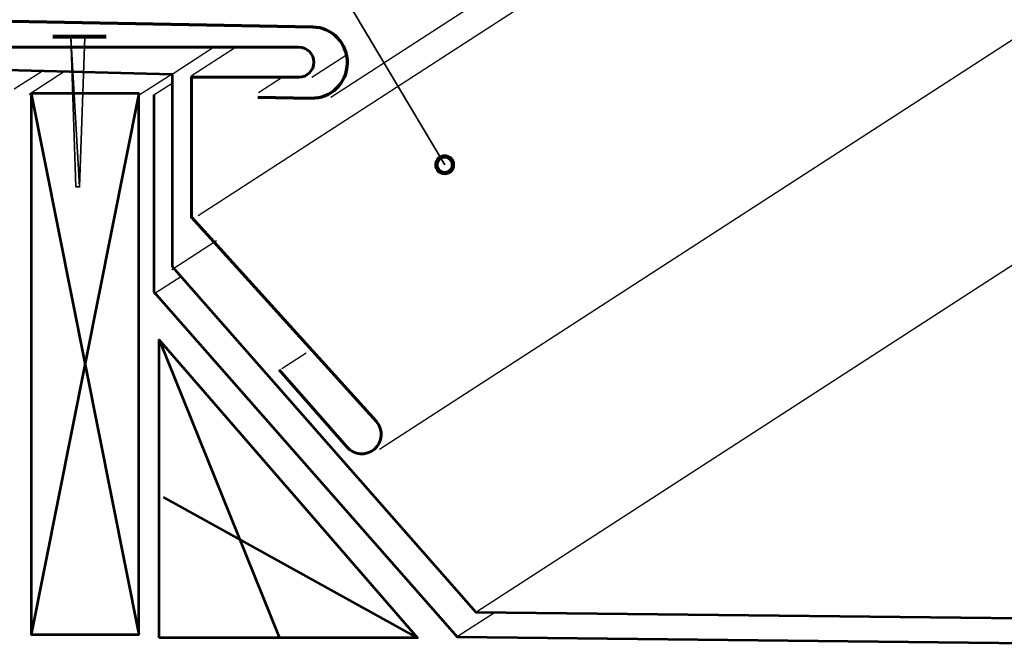
# Model space of a CAD drawing. Units: inches. Extents: x 0 to 792, y 44 to 569.
# Drawn here: x 371 to 580, y 202 to 335 of the extents above; entities that cross this region are included whole.
import ezdxf

# ---------------------------------------------------------------- set-up
doc = ezdxf.new("R2010")
doc.units = ezdxf.units.IN
doc.header["$MEASUREMENT"] = 0
for name, color, linetype in [('AXON-COPPER', 7, 'Continuous'), ('AXON-OTHER', 7, 'Continuous'), ('BASE-COPPER', 7, 'Continuous'), ('BASE-OTHER', 7, 'Continuous'), ('CDATEXT', 7, 'Continuous')]:
    doc.layers.add(name, color=color, linetype=linetype)

# ---------------------------------------------------------------- blocks, each defined once
blk = doc.blocks.new('block 235')
at = {"layer": 'BASE-OTHER', "color": 7, "lineweight": 53}
blk.add_lwpolyline([(373.16, 319.12), (373.16, 203.94), (396.05, 203.94), (396.05, 319.12), (373.16, 319.12)], dxfattribs=at)
blk = doc.blocks.new('block 236')
at = {"layer": 'BASE-OTHER', "color": 7, "lineweight": 53}
blk.add_lwpolyline([(396.05, 319.12), (373.16, 203.94)], dxfattribs=at)
blk = doc.blocks.new('block 237')
at = {"layer": 'BASE-OTHER', "color": 7, "lineweight": 53}
blk.add_lwpolyline([(373.16, 319.12), (396.05, 203.94)], dxfattribs=at)
blk = doc.blocks.new('block 241')
at = {"layer": 'BASE-OTHER', "color": 7, "lineweight": 53}
blk.add_lwpolyline([(400.4, 203.21), (400.4, 266.65), (455.38, 203.21), (400.4, 203.21)], dxfattribs=at)
blk = doc.blocks.new('block 242')
at = {"layer": 'BASE-OTHER', "color": 7, "lineweight": 53}
blk.add_lwpolyline([(400.4, 266.65), (425.86, 203.46)], dxfattribs=at)
blk = doc.blocks.new('block 243')
at = {"layer": 'BASE-OTHER', "color": 7, "lineweight": 53}
blk.add_lwpolyline([(455.38, 203.21), (401.33, 233.19)], dxfattribs=at)
blk = doc.blocks.new('block 279')
at = {"layer": 'BASE-OTHER', "color": 7, "lineweight": 53}
blk.add_lwpolyline([(399.29, 318.84), (399.29, 276.89), (463.85, 203.39), (784.04, 199.85)], dxfattribs=at)
blk = doc.blocks.new('block 280')
at = {"layer": 'BASE-OTHER', "color": 7, "lineweight": 53}
blk.add_lwpolyline([(97.72, 301.94), (97.72, 331.18), (403.14, 323.27), (403.14, 282.29), (467.8, 208.67), (784.04, 205.17)], dxfattribs=at)
blk = doc.blocks.new('block 282')
at = {"layer": 'AXON-COPPER', "color": 20, "lineweight": 25}
blk.add_lwpolyline([(447.31, 243.41), (787.4, 463.68)], dxfattribs=at)
blk = doc.blocks.new('block 283')
at = {"layer": 'AXON-COPPER', "color": 20, "lineweight": 25}
blk.add_lwpolyline([(436.92, 318.34), (792.08, 548.38)], dxfattribs=at)
blk = doc.blocks.new('block 284')
at = {"layer": 'AXON-COPPER', "color": 20, "lineweight": 25}
blk.add_lwpolyline([(421.55, 319.33), (426.61, 322.6)], dxfattribs=at)
blk = doc.blocks.new('block 285')
at = {"layer": 'AXON-COPPER', "color": 20, "lineweight": 25}
blk.add_lwpolyline([(426.5, 260.56), (431.69, 263.92)], dxfattribs=at)
blk = doc.blocks.new('block 290')
at = {"layer": 'AXON-COPPER', "color": 20, "lineweight": 25}
blk.add_lwpolyline([(432.92, 322.62), (440.3, 327.4)], dxfattribs=at)
blk = doc.blocks.new('block 291')
at = {"layer": 'AXON-COPPER', "color": 20, "lineweight": 25}
blk.add_lwpolyline([(407.19, 322.86), (416.64, 328.98)], dxfattribs=at)
blk = doc.blocks.new('block 292')
at = {"layer": 'AXON-COPPER', "color": 20, "lineweight": 25}
blk.add_lwpolyline([(408.69, 293.13), (763.86, 523.16)], dxfattribs=at)
blk = doc.blocks.new('block 295')
at = {"layer": 'AXON-OTHER', "color": 7, "lineweight": 25}
blk.add_lwpolyline([(467.8, 208.67), (784.04, 413.5)], dxfattribs=at)
blk = doc.blocks.new('block 297')
at = {"layer": 'AXON-OTHER', "color": 7, "lineweight": 25}
blk.add_lwpolyline([(396.18, 318.84), (403.14, 323.34)], dxfattribs=at)
blk = doc.blocks.new('block 298')
at = {"layer": 'AXON-OTHER', "color": 7, "lineweight": 25}
blk.add_lwpolyline([(372.72, 318.99), (380.24, 323.86)], dxfattribs=at)
blk = doc.blocks.new('block 299')
at = {"layer": 'AXON-OTHER', "color": 7, "lineweight": 25}
blk.add_lwpolyline([(369.56, 320.1), (375.56, 323.98)], dxfattribs=at)
blk = doc.blocks.new('block 302')
at = {"layer": 'AXON-OTHER', "color": 7, "lineweight": 25}
blk.add_lwpolyline([(399.27, 318.84), (403.14, 321.34)], dxfattribs=at)
blk = doc.blocks.new('block 303')
at = {"layer": 'AXON-OTHER', "color": 7, "lineweight": 25}
blk.add_lwpolyline([(403.14, 323.27), (411.95, 328.98)], dxfattribs=at)
blk = doc.blocks.new('block 304')
at = {"layer": 'AXON-OTHER', "color": 7, "lineweight": 25}
blk.add_lwpolyline([(403.12, 281.66), (412.61, 287.81)], dxfattribs=at)
blk = doc.blocks.new('block 305')
at = {"layer": 'AXON-OTHER', "color": 7, "lineweight": 25}
blk.add_lwpolyline([(399.27, 276.49), (404.98, 280.19)], dxfattribs=at)
blk = doc.blocks.new('block 306')
at = {"layer": 'AXON-OTHER', "color": 7, "lineweight": 25}
blk.add_lwpolyline([(464.03, 203.62), (471.77, 208.63)], dxfattribs=at)
blk = doc.blocks.new('block 309')
at = {"layer": 'BASE-COPPER', "color": 20, "lineweight": 80}
blk.add_lwpolyline([(389.09, 331.22), (377.75, 331.22)], dxfattribs=at)
blk = doc.blocks.new('block 310')
at = {"layer": 'BASE-COPPER', "color": 20, "lineweight": 35}
for points in [[(381.58, 331.22), (384.55, 331.22), (383.45, 299.22), (381.58, 331.22)], [(381.58, 331.22), (383.45, 299.22), (382.68, 299.22), (381.58, 331.22)]]:
    blk.add_lwpolyline(points, dxfattribs=at)
blk = doc.blocks.new('block 312')
at = {"layer": 'BASE-COPPER', "color": 20, "lineweight": 60}
blk.add_open_spline([(338.56, 328.98), (338.56, 328.98), (430.14, 328.98), (430.14, 328.98), (431.9, 328.98), (433.33, 327.55), (433.33, 325.79), (433.33, 324.03), (431.9, 322.6), (430.14, 322.6), (430.14, 322.6), (407.25, 322.6), (407.25, 322.6), (407.25, 322.6), (407.25, 292.77), (407.25, 292.77), (407.25, 292.77), (446.59, 249.32), (446.59, 249.32), (446.61, 249.29), (446.64, 249.26), (446.67, 249.23), (448.15, 247.49), (447.95, 244.88), (446.21, 243.39), (444.47, 241.9), (441.85, 242.11), (440.37, 243.85), (440.37, 243.85), (425.93, 260.26), (425.93, 260.26)], degree=3, knots=[0, 0, 0, 0, 1, 1, 1, 2, 2, 2, 3, 3, 3, 4, 4, 4, 5, 5, 5, 6, 6, 6, 7, 7, 7, 8, 8, 8, 9, 9, 9, 10, 10, 10, 10], dxfattribs=at)
blk = doc.blocks.new('block 313')
at = {"layer": 'BASE-COPPER', "color": 20, "lineweight": 70}
blk.add_open_spline([(421.41, 318.34), (421.41, 318.34), (432.78, 318.16), (432.78, 318.16), (436.96, 318.08), (440.41, 321.39), (440.49, 325.57), (440.57, 329.74), (437.26, 333.19), (433.08, 333.27), (433.08, 333.27), (97.03, 339.66), (97.03, 339.66), (94.5, 339.66), (92.45, 337.61), (92.45, 335.09), (92.45, 335.09), (92.45, 295.02), (92.45, 295.02), (92.45, 293.95), (92.08, 292.91), (91.39, 292.09), (91.39, 292.09), (80.44, 277.52), (80.44, 277.52), (78.26, 273.96), (79.37, 269.3), (82.93, 267.12), (85.64, 265.47), (89.09, 265.67), (91.57, 267.64), (91.57, 267.64), (102.17, 282.32), (102.17, 282.32)], degree=3, knots=[0, 0, 0, 0, 1, 1, 1, 2, 2, 2, 3, 3, 3, 4, 4, 4, 5, 5, 5, 6, 6, 6, 7, 7, 7, 8, 8, 8, 9, 9, 9, 10, 10, 10, 11, 11, 11, 11], dxfattribs=at)
blk = doc.blocks.new('block 334')
at = {"color": 250, "lineweight": 120}
blk.add_open_spline([(459.41, 303.95), (459.41, 302.97), (460.2, 302.18), (461.17, 302.18), (462.15, 302.18), (462.94, 302.97), (462.94, 303.95), (462.94, 304.93), (462.15, 305.72), (461.17, 305.72), (460.2, 305.72), (459.41, 304.93), (459.41, 303.95)], degree=3, knots=[0, 0, 0, 0, 1, 1, 1, 2, 2, 2, 3, 3, 3, 4, 4, 4, 4], dxfattribs=at)
blk = doc.blocks.new('block 335')
at = {"layer": 'CDATEXT', "color": 250, "lineweight": 35}
blk.add_lwpolyline([(238.53, 266.55), (382.7, 105.42)], dxfattribs=at)
blk = doc.blocks.new('block 355')
at = {"layer": 'CDATEXT', "color": 250, "lineweight": 35}
blk.add_lwpolyline([(410.24, 431.61), (385.16, 431.61), (461.17, 303.95)], dxfattribs=at)

msp = doc.modelspace()

# ---------------------------------------------------------------- block references
msp.add_blockref('block 334', (0, 0))
at = {"layer": 'AXON-COPPER'}
for name in ['block 283', 'block 292', 'block 282', 'block 291', 'block 290', 'block 284', 'block 285']:
    msp.add_blockref(name, (0, 0), dxfattribs=at)
at = {"layer": 'AXON-OTHER'}
for name in ['block 295', 'block 303', 'block 299', 'block 298', 'block 297', 'block 302', 'block 304', 'block 305', 'block 306']:
    msp.add_blockref(name, (0, 0), dxfattribs=at)
at = {"layer": 'BASE-COPPER'}
for name in ['block 313', 'block 309', 'block 310', 'block 312']:
    msp.add_blockref(name, (0, 0), dxfattribs=at)
at = {"layer": 'BASE-OTHER'}
for name in ['block 280', 'block 235', 'block 236', 'block 237', 'block 279', 'block 241', 'block 242', 'block 243']:
    msp.add_blockref(name, (0, 0), dxfattribs=at)
at = {"layer": 'CDATEXT'}
for name in ['block 355', 'block 335']:
    msp.add_blockref(name, (0, 0), dxfattribs=at)

doc.saveas('drawing.dxf')
